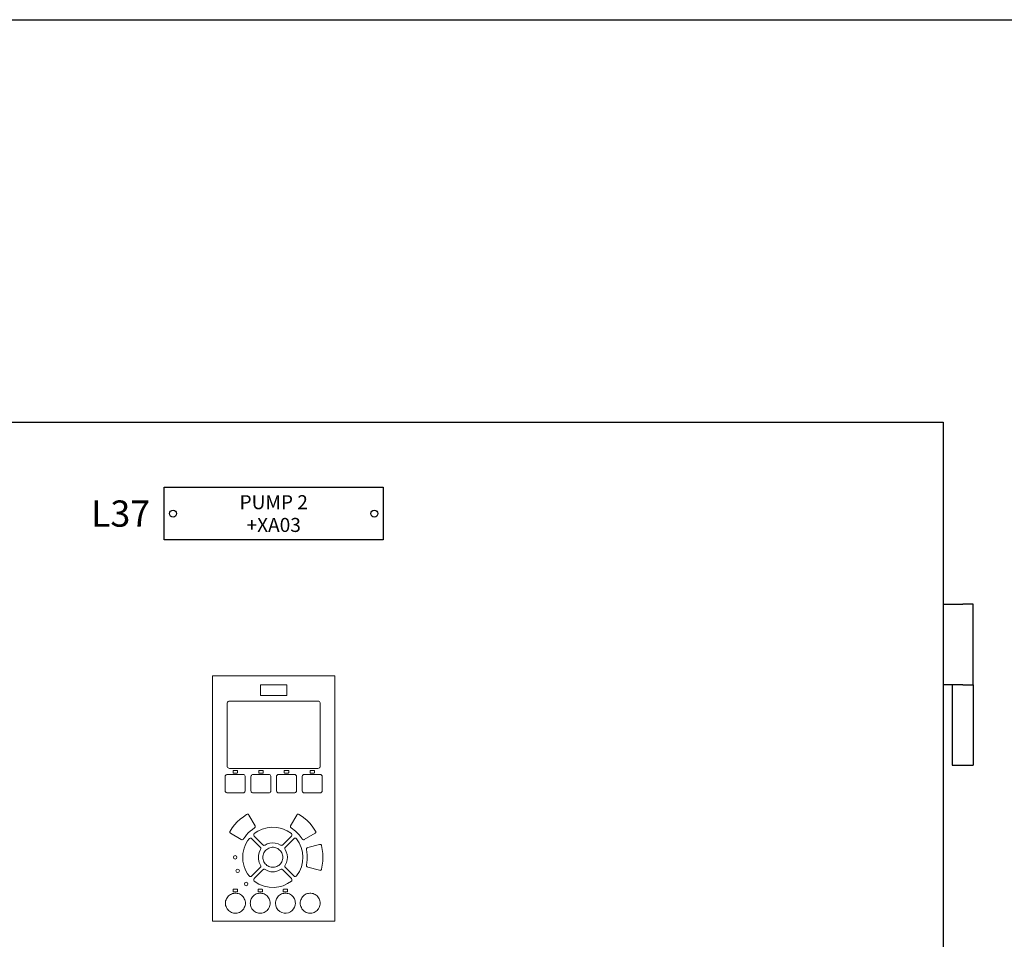
# Model space of a CAD drawing. Units: millimetres. Extents: x 0 to 7083, y 0 to 4563.
# Drawn here: x 4508 to 5634, y 3513 to 4563 of the extents above; entities that cross this region are included whole.
import ezdxf
from ezdxf.enums import TextEntityAlignment as Align

# ---------------------------------------------------------------- set-up
doc = ezdxf.new("R2010")
doc.units = ezdxf.units.MM
doc.header["$LTSCALE"] = 20
doc.header["$MEASUREMENT"] = 0
doc.layers.add('TEXT25', color=7, linetype='Continuous')
doc.styles.get("Standard").update_dxf_attribs({"font": 'arial.ttf'})

# ---------------------------------------------------------------- blocks, each defined once
blk = doc.blocks.new('LABEL TYPE1')
blk.add_lwpolyline([(0, 0), (125, 0), (125, -30), (0, -30)], close=True)
for centre in [(5, -15), (120, -15)]:
    blk.add_circle(centre, 2)
at = {"layer": 'TEXT25'}
for tag, height, p in [('TAG001', 8, (62.5, -8.5)), ('LX', 15, (-25, -15)), ('TAG002', 8, (62.5, -21.5))]:
    blk.add_attdef(tag, text='', height=height, dxfattribs=at).set_placement(p, align=Align.MIDDLE_CENTER)
blk = doc.blocks.new('WP231 DOOR HINGE TYPE310321')
at = {"color": 2, "linetype": 'Continuous', "ltscale": 10, "extrusion": (0, 1, 0)}
for p, q in [((0, 92), (6, 92)), ((0, 46), (0, 92)), ((17.25, 92), (6, 92)), ((6, 46), (0, 46)), ((0, 46), (0, 0)), ((6, 46), (0, 46)), ((6, 46), (17.25, 46)), ((12, 46), (12, 0)), ((12, 0), (0, 0))]:
    blk.add_line(p, q, dxfattribs=at)
at = {"color": 2, "linetype": 'Continuous', "ltscale": 10}
blk.add_line((17.25, 92), (17.25, 46), dxfattribs=at)
blk = doc.blocks.new('SPVSD PUMP 2 DOOR N GEAR TRAY REVISED 03102022')
at = {"color": 4, "linetype": 'Continuous', "lineweight": 0, "extrusion": (0, 1, 0)}
for p, q in [((695, -290), (835, -290)), ((695, -570), (695, -290)), ((835, -290), (835, -570)), ((750, -300.2), (750, -312.2)), ((780, -300.2), (750, -300.2)), ((780, -312.2), (780, -300.2)), ((750, -312.2), (780, -312.2)), ((711.9, -320.5), (711.8, -321.3)), ((711.8, -321.3), (711.8, -392.9)), ((712.3, -319.8), (711.9, -320.5)), ((712.8, -319.2), (712.3, -319.8)), ((713.6, -318.8), (712.8, -319.2)), ((714.4, -318.7), (713.6, -318.8)), ((815.6, -318.7), (714.4, -318.7)), ((816.4, -318.8), (815.6, -318.7)), ((817.2, -319.2), (816.4, -318.8)), ((817.7, -319.8), (817.2, -319.2)), ((818.1, -320.5), (817.7, -319.8)), ((818.2, -321.3), (818.1, -320.5)), ((818.2, -392.9), (818.2, -321.3)), ((711.8, -392.9), (711.9, -393.7)), ((711.9, -393.7), (712.3, -394.4)), ((817.7, -394.4), (818.1, -393.7)), ((818.1, -393.7), (818.2, -392.9)), ((709.7, -404.2), (709.6, -404.9)), ((709.6, -404.9), (709.6, -421.1)), ((710.1, -403.5), (709.7, -404.2)), ((710.6, -403), (710.1, -403.5)), ((711.3, -402.7), (710.6, -403)), ((712.1, -402.6), (711.3, -402.7)), ((730, -402.6), (712.1, -402.6)), ((712.3, -394.4), (712.8, -395)), ((712.8, -395), (713.6, -395.4)), ((713.6, -395.4), (714.4, -395.5)), ((714.4, -395.5), (815.6, -395.5)), ((718.5, -398.3), (718.5, -400.5)), ((723.1, -397.9), (718.9, -397.9)), ((718.9, -400.9), (723.1, -400.9)), ((723.5, -400.5), (723.5, -398.3)), ((730.8, -402.7), (730, -402.6)), ((731.5, -403), (730.8, -402.7)), ((732, -403.6), (731.5, -403)), ((732.3, -404.3), (732, -403.6)), ((732.4, -405.1), (732.3, -404.3)), ((739.1, -404.2), (739, -405)), ((739, -405), (739, -421)), ((739.5, -403.5), (739.1, -404.2)), ((740, -403), (739.5, -403.5)), ((740.7, -402.7), (740, -403)), ((741.4, -402.6), (740.7, -402.7)), ((759.4, -402.6), (741.4, -402.6)), ((747.9, -398.3), (747.9, -400.5)), ((752.5, -397.9), (748.3, -397.9)), ((748.3, -400.9), (752.5, -400.9)), ((752.9, -400.5), (752.9, -398.3)), ((760.2, -402.7), (759.4, -402.6)), ((760.8, -403), (760.2, -402.7)), ((761.4, -403.6), (760.8, -403)), ((761.7, -404.3), (761.4, -403.6)), ((761.8, -405), (761.7, -404.3)), ((761.8, -421), (761.8, -405)), ((768.3, -404.2), (768.2, -405)), ((768.2, -405), (768.2, -421)), ((768.6, -403.6), (768.3, -404.2)), ((769.2, -403), (768.6, -403.6)), ((769.9, -402.7), (769.2, -403)), ((770.6, -402.6), (769.9, -402.7)), ((788.6, -402.6), (770.6, -402.6)), ((777.1, -398.3), (777.1, -400.5)), ((781.7, -397.9), (777.5, -397.9)), ((777.5, -400.9), (781.7, -400.9)), ((782.1, -400.5), (782.1, -398.3)), ((789.4, -402.7), (788.6, -402.6)), ((790, -403), (789.4, -402.7)), ((790.6, -403.6), (790, -403)), ((790.9, -404.2), (790.6, -403.6)), ((791, -405), (790.9, -404.2)), ((791, -421), (791, -405)), ((797.7, -404.3), (797.6, -405.1)), ((798, -403.6), (797.7, -404.3)), ((798.6, -403), (798, -403.6)), ((799.2, -402.7), (798.6, -403)), ((800, -402.6), (799.2, -402.7)), ((817.9, -402.6), (800, -402.6)), ((806.5, -398.3), (806.5, -400.5)), ((811.1, -397.9), (806.9, -397.9)), ((806.9, -400.9), (811.1, -400.9)), ((811.5, -400.5), (811.5, -398.3)), ((815.6, -395.5), (816.4, -395.4)), ((816.4, -395.4), (817.2, -395)), ((817.2, -395), (817.7, -394.4)), ((818.7, -402.7), (817.9, -402.6)), ((819.4, -403), (818.7, -402.7)), ((819.9, -403.6), (819.4, -403)), ((820.3, -404.2), (819.9, -403.6)), ((820.4, -404.9), (820.3, -404.2)), ((820.4, -421.1), (820.4, -404.9)), ((732.4, -420.9), (732.4, -405.1)), ((797.6, -405.1), (797.6, -420.9)), ((709.6, -421.1), (709.7, -421.8)), ((709.7, -421.8), (710.1, -422.4)), ((710.1, -422.4), (710.6, -423)), ((710.6, -423), (711.3, -423.3)), ((711.3, -423.3), (712.1, -423.4)), ((712.1, -423.4), (730, -423.4)), ((730, -423.4), (730.8, -423.3)), ((730.8, -423.3), (731.4, -423)), ((731.4, -423), (732, -422.4)), ((732, -422.4), (732.3, -421.7)), ((732.3, -421.7), (732.4, -420.9)), ((739, -421), (739.1, -421.8)), ((739.1, -421.8), (739.4, -422.4)), ((739.4, -422.4), (740, -423)), ((740, -423), (740.6, -423.3)), ((740.6, -423.3), (741.4, -423.4)), ((741.4, -423.4), (759.4, -423.4)), ((759.4, -423.4), (760.1, -423.3)), ((760.1, -423.3), (760.8, -423)), ((760.8, -423), (761.4, -422.4)), ((761.4, -422.4), (761.7, -421.8)), ((761.7, -421.8), (761.8, -421)), ((768.2, -421), (768.3, -421.7)), ((768.3, -421.7), (768.6, -422.4)), ((768.6, -422.4), (769.2, -423)), ((769.2, -423), (769.8, -423.3)), ((769.8, -423.3), (770.6, -423.4)), ((770.6, -423.4), (788.6, -423.4)), ((788.6, -423.4), (789.3, -423.3)), ((789.3, -423.3), (790, -423)), ((790, -423), (790.5, -422.5)), ((790.5, -422.5), (790.9, -421.8)), ((790.9, -421.8), (791, -421)), ((797.6, -420.9), (797.7, -421.7)), ((797.7, -421.7), (798, -422.4)), ((798, -422.4), (798.5, -423)), ((798.5, -423), (799.2, -423.3)), ((799.2, -423.3), (800, -423.4)), ((800, -423.4), (817.9, -423.4)), ((817.9, -423.4), (818.7, -423.3)), ((818.7, -423.3), (819.4, -423)), ((819.4, -423), (819.9, -422.5)), ((819.9, -422.5), (820.3, -421.8)), ((820.3, -421.8), (820.4, -421.1)), ((734, -448.2), (730.3, -450.7)), ((734.6, -447.9), (734, -448.2)), ((735.2, -447.9), (734.6, -447.9)), ((735.8, -448), (735.2, -447.9)), ((736.3, -448.4), (735.8, -448)), ((736.6, -448.9), (736.3, -448.4)), ((743.7, -461), (736.6, -448.9)), ((791.4, -448.9), (784.3, -461)), ((791.7, -448.4), (791.4, -448.9)), ((792.3, -448), (791.7, -448.4)), ((792.8, -447.9), (792.3, -448)), ((793.4, -447.9), (792.8, -447.9)), ((794, -448.2), (793.4, -447.9)), ((798.9, -451.5), (794, -448.2)), ((720.3, -459.9), (717.6, -463.4)), ((723.4, -456.5), (720.3, -459.9)), ((726.7, -453.5), (723.4, -456.5)), ((730.3, -450.7), (726.7, -453.5)), ((743.9, -461.6), (743.7, -461)), ((784.3, -461), (784.1, -461.6)), ((803.1, -455.1), (798.9, -451.5)), ((806.5, -458.6), (803.1, -455.1)), ((809.8, -462.5), (806.5, -458.6)), ((715.1, -467.2), (714.8, -467.7)), ((714.8, -467.7), (714.8, -468.3)), ((714.8, -468.3), (714.9, -468.8)), ((714.9, -468.8), (715.2, -469.3)), ((717.6, -463.4), (715.1, -467.2)), ((715.2, -469.3), (715.7, -469.7)), ((715.7, -469.7), (728, -476.8)), ((732.2, -473.7), (734, -471.3)), ((734, -471.3), (736, -469.1)), ((736, -469.1), (738.2, -467.1)), ((738.2, -467.1), (740.6, -465.2)), ((740.6, -465.2), (743, -463.6)), ((742.4, -470.5), (742.1, -471.1)), ((742.1, -471.1), (742.1, -471.7)), ((742.1, -471.7), (742.2, -472.3)), ((742.2, -472.3), (742.6, -472.8)), ((742.8, -470), (742.4, -470.5)), ((746.9, -467.3), (742.8, -470)), ((743, -463.6), (743.5, -463.2)), ((743.5, -463.2), (743.8, -462.7)), ((743.8, -462.7), (743.9, -462.2)), ((743.9, -462.2), (743.9, -461.6)), ((751.9, -464.9), (746.9, -467.3)), ((757.4, -463.3), (751.9, -464.9)), ((762.8, -462.7), (757.4, -463.3)), ((768.5, -463), (762.8, -462.7)), ((774.2, -464.2), (768.5, -463)), ((780.3, -466.8), (774.2, -464.2)), ((785.2, -470), (780.3, -466.8)), ((784.1, -461.6), (784.1, -462.1)), ((784.1, -462.1), (784.2, -462.7)), ((784.2, -462.7), (784.5, -463.2)), ((784.5, -463.2), (785, -463.6)), ((785, -463.6), (789.8, -467.1)), ((785.6, -470.5), (785.2, -470)), ((785.4, -472.8), (785.7, -472.3)), ((785.9, -471.1), (785.6, -470.5)), ((785.7, -472.3), (785.9, -471.7)), ((785.9, -471.7), (785.9, -471.1)), ((789.8, -467.1), (794, -471.3)), ((794, -471.3), (797.5, -476.1)), ((800, -476.8), (812.3, -469.7)), ((812.9, -467.2), (809.8, -462.5)), ((812.3, -469.7), (812.8, -469.3)), ((812.8, -469.3), (813.1, -468.9)), ((813.2, -467.7), (812.9, -467.2)), ((813.1, -468.9), (813.2, -468.3)), ((813.2, -468.3), (813.2, -467.7)), ((728, -476.8), (728.5, -477)), ((728.5, -477), (729, -477)), ((729, -477), (729.6, -476.9)), ((729.6, -476.9), (730.1, -476.6)), ((730.1, -476.6), (730.5, -476.1)), ((730.5, -476.1), (732.2, -473.7)), ((732.3, -483.8), (731.3, -486.6)), ((733.6, -481), (732.3, -483.8)), ((735.2, -478.4), (733.6, -481)), ((736.9, -475.9), (735.2, -478.4)), ((737.4, -475.5), (736.9, -475.9)), ((738, -475.2), (737.4, -475.5)), ((738.6, -475.2), (738, -475.2)), ((739.2, -475.4), (738.6, -475.2)), ((739.7, -475.8), (739.2, -475.4)), ((749.8, -485.8), (739.7, -475.8)), ((742.6, -472.8), (752.7, -482.9)), ((752.7, -482.9), (753.3, -483.3)), ((753.3, -483.3), (753.9, -483.5)), ((753.9, -483.5), (754.5, -483.4)), ((754.5, -483.4), (755.1, -483.2)), ((755.1, -483.2), (757.6, -481.8)), ((757.6, -481.8), (760.6, -480.9)), ((760.6, -480.9), (763.6, -480.6)), ((763.6, -480.6), (766.8, -480.8)), ((766.8, -480.8), (770, -481.7)), ((770, -481.7), (772.9, -483.2)), ((772.9, -483.2), (773.5, -483.4)), ((773.5, -483.4), (774.2, -483.5)), ((774.2, -483.5), (774.7, -483.3)), ((774.7, -483.3), (775.3, -482.9)), ((775.3, -482.9), (785.4, -472.8)), ((788.3, -475.8), (778.2, -485.8)), ((788.8, -475.4), (788.3, -475.8)), ((789.4, -475.2), (788.8, -475.4)), ((790.1, -475.2), (789.4, -475.2)), ((790.6, -475.5), (790.1, -475.2)), ((791.1, -475.9), (790.6, -475.5)), ((794.1, -480.5), (791.1, -475.9)), ((796.5, -485.8), (794.1, -480.5)), ((797.5, -476.1), (797.9, -476.6)), ((797.9, -476.6), (798.4, -476.9)), ((798.4, -476.9), (798.9, -477)), ((798.9, -477), (799.5, -477)), ((799.5, -477), (800, -476.8)), ((817.5, -482.4), (803.9, -486)), ((818.1, -482.3), (817.5, -482.4)), ((818.7, -482.4), (818.1, -482.3)), ((819.2, -482.7), (818.7, -482.4)), ((819.6, -483.1), (819.2, -482.7)), ((819.8, -483.7), (819.6, -483.1)), ((821.2, -492.6), (819.8, -483.7)), ((729.9, -492.6), (729.6, -495.6)), ((730.4, -489.6), (729.9, -492.6)), ((731.3, -486.6), (730.4, -489.6)), ((747.5, -495.2), (748.4, -491.5)), ((748.4, -491.5), (750, -488.2)), ((750.2, -486.4), (749.8, -485.8)), ((750, -488.2), (750.3, -487.6)), ((750.3, -487), (750.2, -486.4)), ((750.3, -487.6), (750.3, -487)), ((752.9, -494.5), (752.7, -495.8)), ((753.3, -493.3), (752.9, -494.5)), ((753.8, -492), (753.3, -493.3)), ((754.5, -490.9), (753.8, -492)), ((755.2, -489.8), (754.5, -490.9)), ((756.1, -488.8), (755.2, -489.8)), ((757.2, -488), (756.1, -488.8)), ((758.3, -487.3), (757.2, -488)), ((759.5, -486.6), (758.3, -487.3)), ((760.7, -486.2), (759.5, -486.6)), ((762, -485.9), (760.7, -486.2)), ((763.3, -485.7), (762, -485.9)), ((764.7, -485.7), (763.3, -485.7)), ((766, -485.9), (764.7, -485.7)), ((767.3, -486.2), (766, -485.9)), ((768.5, -486.6), (767.3, -486.2)), ((769.7, -487.2), (768.5, -486.6)), ((770.8, -488), (769.7, -487.2)), ((771.8, -488.8), (770.8, -488)), ((772.7, -489.8), (771.8, -488.8)), ((773.5, -490.9), (772.7, -489.8)), ((774.2, -492), (773.5, -490.9)), ((774.7, -493.2), (774.2, -492)), ((775.1, -494.5), (774.7, -493.2)), ((775.3, -495.8), (775.1, -494.5)), ((777.8, -486.4), (777.7, -487)), ((777.7, -487), (777.7, -487.6)), ((777.7, -487.6), (778, -488.2)), ((778.2, -485.8), (777.8, -486.4)), ((778, -488.2), (779.4, -491)), ((779.4, -491), (780.2, -493.9)), ((780.2, -493.9), (780.6, -496.8)), ((797.9, -491.3), (796.5, -485.8)), ((798.4, -496.8), (797.9, -491.3)), ((802.6, -487.1), (802.5, -487.7)), ((802.5, -487.7), (802.5, -488.3)), ((802.5, -488.3), (803.4, -494.2)), ((802.9, -486.6), (802.6, -487.1)), ((803.4, -486.2), (802.9, -486.6)), ((803.9, -486), (803.4, -486.2)), ((803.4, -494.2), (803.4, -500.1)), ((821.2, -501.7), (821.2, -492.6)), ((729.6, -495.6), (729.6, -498.6)), ((729.6, -498.6), (729.9, -501.7)), ((729.9, -501.7), (730.4, -504.7)), ((730.4, -504.7), (731.2, -507.6)), ((747.6, -499.3), (747.5, -495.2)), ((748.5, -502.9), (747.6, -499.3)), ((750, -506.1), (748.5, -502.9)), ((750.3, -506.7), (750, -506.1)), ((752.7, -495.8), (752.6, -497.1)), ((752.6, -497.1), (752.7, -498.4)), ((752.7, -498.4), (752.9, -499.7)), ((752.9, -499.7), (753.3, -501)), ((753.3, -501), (753.8, -502.2)), ((753.8, -502.2), (754.5, -503.4)), ((754.5, -503.4), (755.3, -504.5)), ((755.3, -504.5), (756.2, -505.4)), ((756.2, -505.4), (757.2, -506.3)), ((757.2, -506.3), (758.3, -507)), ((769.7, -507), (770.8, -506.3)), ((770.8, -506.3), (771.9, -505.4)), ((771.9, -505.4), (772.8, -504.4)), ((772.8, -504.4), (773.5, -503.4)), ((773.5, -503.4), (774.2, -502.2)), ((774.2, -502.2), (774.7, -501)), ((774.7, -501), (775.1, -499.7)), ((775.1, -499.7), (775.3, -498.4)), ((775.4, -497.1), (775.3, -495.8)), ((775.3, -498.4), (775.4, -497.1)), ((778, -506.1), (777.7, -506.7)), ((779.5, -502.9), (778, -506.1)), ((780.3, -499.9), (779.5, -502.9)), ((780.6, -496.8), (780.3, -499.9)), ((796.7, -507.9), (798, -502.4)), ((798, -502.4), (798.4, -496.8)), ((803.4, -500.1), (802.5, -506)), ((802.5, -506), (802.5, -506.6)), ((819.8, -510.6), (821.2, -501.7)), ((731.2, -507.6), (732.3, -510.5)), ((732.3, -510.5), (733.6, -513.2)), ((733.6, -513.2), (735.2, -515.9)), ((735.2, -515.9), (736.9, -518.3)), ((739.7, -518.5), (749.8, -508.4)), ((752.7, -511.3), (742.6, -521.5)), ((749.8, -508.4), (750.2, -507.9)), ((750.2, -507.9), (750.3, -507.3)), ((750.3, -507.3), (750.3, -506.7)), ((753.3, -511), (752.7, -511.3)), ((753.8, -510.8), (753.3, -511)), ((754.5, -510.8), (753.8, -510.8)), ((755.1, -511.1), (754.5, -510.8)), ((758.3, -512.7), (755.1, -511.1)), ((758.3, -507), (759.5, -507.6)), ((761.9, -513.6), (758.3, -512.7)), ((759.5, -507.6), (760.7, -508.1)), ((760.7, -508.1), (762, -508.4)), ((766, -513.6), (761.9, -513.6)), ((762, -508.4), (763.3, -508.5)), ((763.3, -508.5), (764.7, -508.5)), ((764.7, -508.5), (766, -508.4)), ((766, -508.4), (767.3, -508.1)), ((769.7, -512.7), (766, -513.6)), ((767.3, -508.1), (768.5, -507.6)), ((768.5, -507.6), (769.7, -507)), ((772.9, -511.1), (769.7, -512.7)), ((773.5, -510.8), (772.9, -511.1)), ((774.1, -510.8), (773.5, -510.8)), ((774.7, -511), (774.1, -510.8)), ((775.3, -511.3), (774.7, -511)), ((785.4, -521.5), (775.3, -511.3)), ((777.7, -506.7), (777.7, -507.3)), ((777.7, -507.3), (777.8, -507.9)), ((777.8, -507.9), (778.2, -508.4)), ((778.2, -508.4), (788.3, -518.5)), ((791.1, -518.3), (794.4, -513.3)), ((794.4, -513.3), (796.7, -507.9)), ((802.5, -506.6), (802.6, -507.1)), ((802.6, -507.1), (802.9, -507.6)), ((802.9, -507.6), (803.3, -508)), ((803.3, -508), (803.9, -508.3)), ((803.9, -508.3), (817.5, -511.9)), ((817.5, -511.9), (818.1, -512)), ((818.1, -512), (818.7, -511.9)), ((818.7, -511.9), (819.2, -511.6)), ((819.2, -511.6), (819.5, -511.1)), ((819.5, -511.1), (819.8, -510.6)), ((736.9, -518.3), (737.4, -518.8)), ((737.4, -518.8), (737.9, -519)), ((737.9, -519), (738.6, -519.1)), ((738.6, -519.1), (739.2, -518.9)), ((739.2, -518.9), (739.7, -518.5)), ((742.3, -522), (742.1, -522.6)), ((742.1, -522.6), (742.1, -523.2)), ((742.1, -523.2), (742.3, -523.7)), ((742.6, -521.5), (742.3, -522)), ((742.3, -523.7), (742.8, -524.2)), ((742.8, -524.2), (748, -527.6)), ((748, -527.6), (754, -530.1)), ((775.8, -529.5), (780.8, -527.2)), ((780.8, -527.2), (785.2, -524.2)), ((785.2, -524.2), (785.6, -523.8)), ((785.8, -522), (785.4, -521.5)), ((785.6, -523.8), (785.9, -523.2)), ((785.9, -522.6), (785.8, -522)), ((785.9, -523.2), (785.9, -522.6)), ((788.3, -518.5), (788.8, -518.9)), ((788.8, -518.9), (789.4, -519.1)), ((789.4, -519.1), (790, -519)), ((790, -519), (790.6, -518.8)), ((790.6, -518.8), (791.1, -518.3)), ((715.5, -539.7), (714.4, -540.4)), ((716.7, -539.1), (715.5, -539.7)), ((718, -538.6), (716.7, -539.1)), ((719.3, -538.3), (718, -538.6)), ((718.7, -534), (718.7, -536.2)), ((723.3, -533.6), (719.1, -533.6)), ((719.1, -536.6), (723.3, -536.6)), ((720.6, -538.1), (719.3, -538.3)), ((721.9, -538.1), (720.6, -538.1)), ((723.2, -538.3), (721.9, -538.1)), ((724.5, -538.6), (723.2, -538.3)), ((723.7, -536.2), (723.7, -534)), ((725.8, -539), (724.5, -538.6)), ((727, -539.6), (725.8, -539)), ((728.1, -540.4), (727, -539.6)), ((743.9, -539.6), (742.8, -540.4)), ((745.1, -539), (743.9, -539.6)), ((746.3, -538.6), (745.1, -539)), ((747.6, -538.3), (746.3, -538.6)), ((747.1, -534), (747.1, -536.2)), ((751.7, -533.6), (747.5, -533.6)), ((747.5, -536.6), (751.7, -536.6)), ((749, -538.1), (747.6, -538.3)), ((750.3, -538.1), (749, -538.1)), ((751.6, -538.3), (750.3, -538.1)), ((752.9, -538.6), (751.6, -538.3)), ((752.1, -536.2), (752.1, -534)), ((754.1, -539), (752.9, -538.6)), ((754, -530.1), (759.9, -531.3)), ((755.3, -539.6), (754.1, -539)), ((756.4, -540.4), (755.3, -539.6)), ((759.9, -531.3), (765.6, -531.5)), ((765.6, -531.5), (770.7, -530.9)), ((770.7, -530.9), (775.8, -529.5)), ((772.7, -539.6), (771.6, -540.4)), ((773.9, -539), (772.7, -539.6)), ((775.1, -538.6), (773.9, -539)), ((776.4, -538.3), (775.1, -538.6)), ((775.9, -534), (775.9, -536.2)), ((780.5, -533.6), (776.3, -533.6)), ((776.3, -536.6), (780.5, -536.6)), ((777.7, -538.1), (776.4, -538.3)), ((779, -538.1), (777.7, -538.1)), ((780.4, -538.3), (779, -538.1)), ((781.7, -538.6), (780.4, -538.3)), ((780.9, -536.2), (780.9, -534)), ((782.9, -539), (781.7, -538.6)), ((784.1, -539.6), (782.9, -539)), ((785.2, -540.4), (784.1, -539.6)), ((801, -539.6), (799.9, -540.4)), ((802.2, -539), (801, -539.6)), ((803.5, -538.6), (802.2, -539)), ((804.8, -538.3), (803.5, -538.6)), ((806.1, -538.1), (804.8, -538.3)), ((807.4, -538.1), (806.1, -538.1)), ((808.8, -538.3), (807.4, -538.1)), ((810.1, -538.6), (808.8, -538.3)), ((811.3, -539.1), (810.1, -538.6)), ((812.5, -539.7), (811.3, -539.1)), ((813.6, -540.4), (812.5, -539.7)), ((709.9, -548.2), (709.8, -549.5)), ((709.8, -549.5), (709.9, -550.8)), ((710.1, -546.9), (709.9, -548.2)), ((709.9, -550.8), (710.1, -552.1)), ((710.5, -545.7), (710.1, -546.9)), ((711, -544.4), (710.5, -545.7)), ((711.7, -543.3), (711, -544.4)), ((712.5, -542.2), (711.7, -543.3)), ((713.4, -541.2), (712.5, -542.2)), ((714.4, -540.4), (713.4, -541.2)), ((729.1, -541.2), (728.1, -540.4)), ((730, -542.2), (729.1, -541.2)), ((730.8, -543.3), (730, -542.2)), ((731.4, -544.4), (730.8, -543.3)), ((732, -545.6), (731.4, -544.4)), ((732.3, -546.9), (732, -545.6)), ((732.6, -548.2), (732.3, -546.9)), ((732.3, -552.1), (732.6, -550.8)), ((732.6, -549.5), (732.6, -548.2)), ((732.6, -550.8), (732.6, -549.5)), ((738.3, -548.2), (738.2, -549.5)), ((738.2, -549.5), (738.3, -550.8)), ((738.5, -546.9), (738.3, -548.2)), ((738.3, -550.8), (738.5, -552.1)), ((738.9, -545.6), (738.5, -546.9)), ((739.4, -544.4), (738.9, -545.6)), ((740.1, -543.3), (739.4, -544.4)), ((740.9, -542.2), (740.1, -543.3)), ((741.8, -541.2), (740.9, -542.2)), ((742.8, -540.4), (741.8, -541.2)), ((757.4, -541.2), (756.4, -540.4)), ((758.3, -542.2), (757.4, -541.2)), ((759.1, -543.3), (758.3, -542.2)), ((759.8, -544.4), (759.1, -543.3)), ((760.3, -545.6), (759.8, -544.4)), ((760.7, -546.9), (760.3, -545.6)), ((760.9, -548.2), (760.7, -546.9)), ((760.7, -552.1), (760.9, -550.8)), ((761, -549.5), (760.9, -548.2)), ((760.9, -550.8), (761, -549.5)), ((767.1, -548.2), (767, -549.5)), ((767, -549.5), (767.3, -552.4)), ((767.3, -546.9), (767.1, -548.2)), ((767.7, -545.7), (767.3, -546.9)), ((768.2, -544.4), (767.7, -545.7)), ((768.8, -543.3), (768.2, -544.4)), ((769.6, -542.2), (768.8, -543.3)), ((770.5, -541.2), (769.6, -542.2)), ((771.6, -540.4), (770.5, -541.2)), ((786.2, -541.2), (785.2, -540.4)), ((787.1, -542.2), (786.2, -541.2)), ((787.9, -543.3), (787.1, -542.2)), ((788.6, -544.4), (787.9, -543.3)), ((789.1, -545.6), (788.6, -544.4)), ((789.5, -546.9), (789.1, -545.6)), ((789.7, -548.2), (789.5, -546.9)), ((789.6, -551.8), (789.8, -549.5)), ((789.8, -549.5), (789.7, -548.2)), ((795.7, -546.9), (795.4, -548.2)), ((795.4, -548.2), (795.4, -549.5)), ((795.4, -549.5), (795.4, -550.8)), ((795.4, -550.8), (795.7, -552.1)), ((796, -545.7), (795.7, -546.9)), ((796.6, -544.4), (796, -545.7)), ((797.2, -543.3), (796.6, -544.4)), ((798, -542.2), (797.2, -543.3)), ((798.9, -541.2), (798, -542.2)), ((799.9, -540.4), (798.9, -541.2)), ((814.6, -541.2), (813.6, -540.4)), ((815.5, -542.2), (814.6, -541.2)), ((816.3, -543.3), (815.5, -542.2)), ((817, -544.4), (816.3, -543.3)), ((817.5, -545.7), (817, -544.4)), ((817.9, -546.9), (817.5, -545.7)), ((818.1, -548.2), (817.9, -546.9)), ((817.9, -552.1), (818.1, -550.8)), ((818.2, -549.5), (818.1, -548.2)), ((818.1, -550.8), (818.2, -549.5)), ((710.1, -552.1), (710.5, -553.4)), ((710.5, -553.4), (711, -554.6)), ((711, -554.6), (711.7, -555.8)), ((711.7, -555.8), (712.5, -556.8)), ((712.5, -556.8), (713.4, -557.8)), ((713.4, -557.8), (714.4, -558.7)), ((714.4, -558.7), (715.5, -559.4)), ((715.5, -559.4), (716.7, -560)), ((716.7, -560), (717.9, -560.5)), ((717.9, -560.5), (719.2, -560.8)), ((719.2, -560.8), (720.6, -560.9)), ((720.6, -560.9), (721.9, -560.9)), ((721.9, -560.9), (723.2, -560.8)), ((723.2, -560.8), (724.5, -560.5)), ((724.5, -560.5), (725.8, -560)), ((725.8, -560), (727, -559.4)), ((727, -559.4), (728.1, -558.7)), ((728.1, -558.7), (729.1, -557.8)), ((729.1, -557.8), (730, -556.9)), ((730, -556.9), (730.8, -555.8)), ((730.8, -555.8), (731.4, -554.6)), ((731.4, -554.6), (732, -553.4)), ((732, -553.4), (732.3, -552.1)), ((738.5, -552.1), (738.9, -553.4)), ((738.9, -553.4), (739.4, -554.6)), ((739.4, -554.6), (740.1, -555.8)), ((740.1, -555.8), (740.9, -556.9)), ((740.9, -556.9), (741.8, -557.8)), ((741.8, -557.8), (742.8, -558.7)), ((742.8, -558.7), (743.9, -559.4)), ((743.9, -559.4), (745.1, -560)), ((745.1, -560), (746.3, -560.5)), ((746.3, -560.5), (747.6, -560.8)), ((747.6, -560.8), (749, -560.9)), ((749, -560.9), (750.3, -560.9)), ((750.3, -560.9), (751.6, -560.8)), ((751.6, -560.8), (752.9, -560.5)), ((752.9, -560.5), (754.1, -560)), ((754.1, -560), (755.3, -559.4)), ((755.3, -559.4), (756.4, -558.7)), ((756.4, -558.7), (757.5, -557.8)), ((757.5, -557.8), (758.4, -556.9)), ((758.4, -556.9), (759.2, -555.8)), ((759.2, -555.8), (759.8, -554.6)), ((759.8, -554.6), (760.3, -553.4)), ((760.3, -553.4), (760.7, -552.1)), ((767.3, -552.4), (768.3, -554.9)), ((768.3, -554.9), (769.9, -557.2)), ((769.9, -557.2), (771.9, -558.9)), ((771.9, -558.9), (774.4, -560.2)), ((774.4, -560.2), (777, -560.9)), ((777, -560.9), (779.4, -560.9)), ((779.4, -560.9), (781.8, -560.4)), ((781.8, -560.4), (784.1, -559.4)), ((784.1, -559.4), (786.2, -557.8)), ((786.2, -557.8), (787.7, -556.1)), ((787.7, -556.1), (788.9, -554.1)), ((788.9, -554.1), (789.6, -551.8)), ((795.7, -552.1), (796, -553.4)), ((796, -553.4), (796.6, -554.6)), ((796.6, -554.6), (797.2, -555.8)), ((797.2, -555.8), (798, -556.9)), ((798, -556.9), (798.9, -557.8)), ((798.9, -557.8), (799.9, -558.7)), ((799.9, -558.7), (801, -559.4)), ((801, -559.4), (802.2, -560)), ((802.2, -560), (803.5, -560.5)), ((803.5, -560.5), (804.8, -560.8)), ((804.8, -560.8), (806.1, -560.9)), ((806.1, -560.9), (807.4, -560.9)), ((807.4, -560.9), (808.7, -560.8)), ((808.7, -560.8), (810, -560.5)), ((810, -560.5), (811.3, -560)), ((811.3, -560), (812.5, -559.4)), ((812.5, -559.4), (813.6, -558.7)), ((813.6, -558.7), (814.6, -557.8)), ((814.6, -557.8), (815.5, -556.8)), ((815.5, -556.8), (816.3, -555.8)), ((816.3, -555.8), (817, -554.6)), ((817, -554.6), (817.5, -553.4)), ((817.5, -553.4), (817.9, -552.1)), ((835, -570), (695, -570))]:
    blk.add_line(p, q, dxfattribs=at)
at = {"color": 2}
blk.add_lwpolyline([(0, 0), (1530, 0), (1530, -1460), (0, -1460)], close=True, dxfattribs=at)
at = {"color": 4, "linetype": 'Continuous', "lineweight": 0}
for centre in [(721, -497.1), (723.9, -512.5), (733.6, -527.5)]:
    blk.add_circle(centre, 2, dxfattribs=at)
for centre, start, end in [((718.9, -398.3), 90, 180), ((718.9, -400.5), 180, 270), ((723.1, -398.3), 360, 90), ((723.1, -400.5), 270, 0), ((748.3, -398.3), 90, 180), ((748.3, -400.5), 180, 270), ((752.5, -398.3), 0, 90), ((752.5, -400.5), 270, 0), ((777.5, -398.3), 90, 180), ((777.5, -400.5), 180, 270), ((781.7, -398.3), 0, 90), ((781.7, -400.5), 270, 0), ((806.9, -398.3), 90, 180), ((806.9, -400.5), 180, 270), ((811.1, -398.3), 0, 90), ((811.1, -400.5), 270, 0), ((719.1, -534), 90, 180), ((719.1, -536.2), 180, 270), ((723.3, -534), 0, 90), ((723.3, -536.2), 270, 0), ((747.5, -534), 90, 180), ((747.5, -536.2), 180, 270), ((751.7, -534), 0, 90), ((751.7, -536.2), 270, 0), ((776.3, -534), 90, 180), ((776.3, -536.2), 180, 270), ((780.5, -534), 0, 90), ((780.5, -536.2), 270, 0)]:
    blk.add_arc(centre, 0.4, start, end, dxfattribs=at)
at = {"color": 1, "linetype": 'Continuous', "xscale": -2, "yscale": 2, "zscale": 2}
blk.add_blockref('WP231 DOOR HINGE TYPE310321', (1564.5, -392), dxfattribs=at)
at = {"flags": 1}
for tag, p in [('L1', (754.2, -2914.1)), ('L2', (789.2, -2914.2)), ('L3', (824.3, -2914)), ('T1', (754.2, -3026.9)), ('T2', (789.2, -3027)), ('T3', (824.3, -3026.8))]:
    blk.add_attdef(tag, p, '', height=4, dxfattribs=at)

msp = doc.modelspace()

# ---------------------------------------------------------------- linework, layer by layer
at = {"color": 6, "linetype": 'Continuous', "ltscale": 10}
msp.add_lwpolyline([(0, 4562.9), (7082.8, 4562.9), (7082.8, 0), (0, 0)], close=True, dxfattribs=at)

# ---------------------------------------------------------------- block references
at = {"color": 1, "linetype": 'Continuous', "xscale": 2, "yscale": 2, "zscale": 2}
msp.add_blockref('LABEL TYPE1', (4673.7, 4028.8), dxfattribs=at).add_auto_attribs({'TAG001': 'PUMP 2', 'TAG002': '+XA03', 'LX': 'L37'})

# ---------------------------------------------------------------- next in the draw order: block references
at = {"color": 7, "linetype": 'Continuous'}
msp.add_blockref('SPVSD PUMP 2 DOOR N GEAR TRAY REVISED 03102022', (4033.7, 4103.3), dxfattribs=at)

doc.saveas('drawing.dxf')
